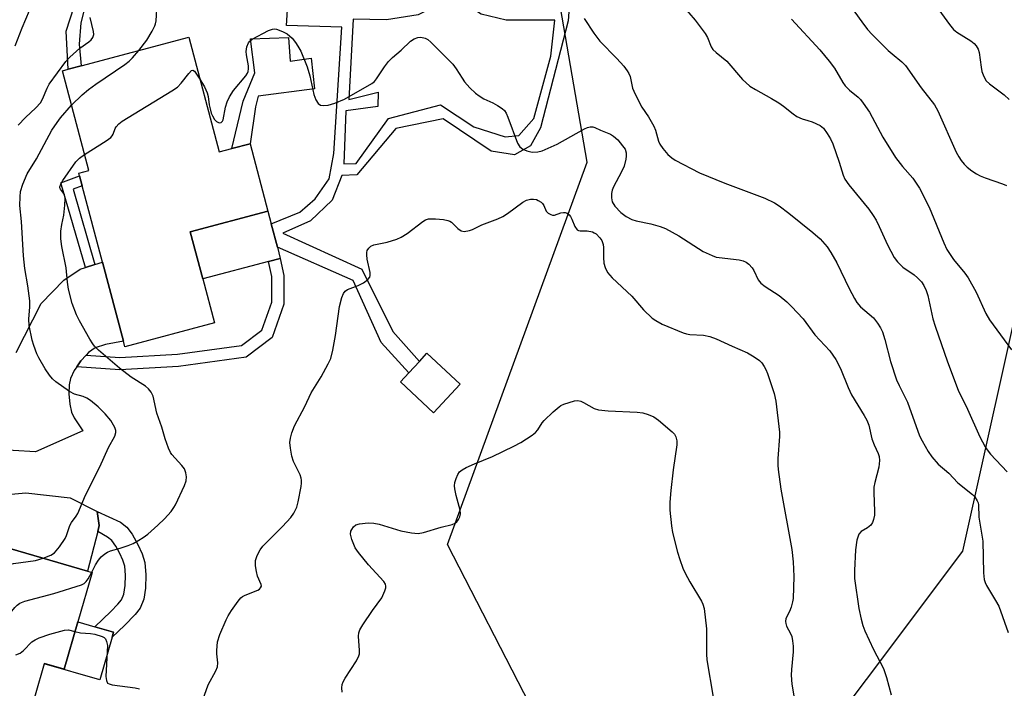
# Model space of a CAD drawing. Units: inches. Extents: x 1303762 to 1309762, y 513449 to 517449.
# Drawn here: x 1308705 to 1308960, y 514613 to 514787 of the extents above; entities that cross this region are included whole.
import ezdxf

# ---------------------------------------------------------------- set-up
doc = ezdxf.new("R2010")
doc.units = ezdxf.units.IN
doc.header["$MEASUREMENT"] = 0
for name, color, linetype in [('BLDG-Footprint', 5, 'Continuous'), ('CULTRL-Pad', 6, 'Continuous'), ('NTRL-Trees', 3, 'Continuous'), ('TRANS-Driveway', 251, 'Continuous'), ('TRANS-Non Street Sidewalk', 7, 'Continuous'), ('Undefined', 1, 'Continuous')]:
    doc.layers.add(name, color=color, linetype=linetype)

msp = doc.modelspace()

# ---------------------------------------------------------------- linework, layer by layer
at = {"layer": 'BLDG-Footprint'}
for points, elevation in [([(1308748.6, 514782.27), (1308756.52, 514752.47), (1308759.83, 514753.35), (1308764.52, 514754.59), (1308769.17, 514737.08), (1308748.98, 514731.72), (1308752.23, 514719.5), (1308755.26, 514708.08), (1308732.05, 514701.91), (1308731.67, 514703.34), (1308726.22, 514723.87), (1308720.94, 514743.72), (1308720.27, 514746.24), (1308720.07, 514747.01), (1308722.66, 514747.7), (1308715.8, 514773.56), (1308717.28, 514773.95), (1308720.71, 514774.86)], 384.33), ([(1308819.04, 514692.21), (1308812.12, 514684.77), (1308803.53, 514692.77), (1308805.7, 514695.11), (1308808.47, 514698.09), (1308810.44, 514700.2)], 387.52), ([(1308719.82, 514630.51), (1308716.27, 514618.25), (1308711.16, 514619.72), (1308711.12, 514619.58), (1308704.06, 514595.18), (1308697.92, 514596.95), (1308694.05, 514583.56), (1308697.15, 514582.67), (1308693.49, 514569.99), (1308687.41, 514571.75), (1308688.38, 514575.09), (1308659.05, 514583.57), (1308670.56, 514623.38), (1308671.62, 514627.07), (1308674.17, 514635.9), (1308679.67, 514654.89), (1308679.97, 514655.93), (1308692.3, 514652.37), (1308722.36, 514643.68), (1308723.53, 514643.34)], 382.74)]:
    msp.add_lwpolyline(points, close=True, dxfattribs=dict(at, elevation=elevation))
at = {"layer": 'CULTRL-Pad'}
for points in [[(1308774.49, 514782.17), (1308774.96, 514776.07), (1308780.42, 514776.78), (1308781.21, 514768.89), (1308766.63, 514766.99), (1308765.89, 514764.22), (1308764.52, 514754.59), (1308759.83, 514753.35), (1308762.72, 514765.62), (1308765.75, 514773.01), (1308764.64, 514781.8)], [(1308769.32, 514724.04), (1308752.23, 514719.5), (1308748.98, 514731.72), (1308769.17, 514737.08), (1308770.02, 514733.81), (1308771.6, 514727.72), (1308772.35, 514724.84)], [(1308724.99, 514653.95), (1308722.36, 514643.68), (1308692.3, 514652.37), (1308699.64, 514663.36), (1308706.35, 514664.02), (1308717.82, 514662.71), (1308724.81, 514659.18), (1308725.38, 514655.49)], [(1308728.72, 514626.49), (1308725.52, 514615.42), (1308711.12, 514619.58), (1308711.16, 514619.72), (1308716.27, 514618.25), (1308719.82, 514630.51), (1308724.21, 514629.24), (1308729.1, 514627.83)]]:
    msp.add_lwpolyline(points, close=True, dxfattribs=at)
at = {"layer": 'NTRL-Trees'}
msp.add_lwpolyline([(1308966.1, 514723.88), (1308949.43, 514648.87), (1308899.43, 514582.21), (1308837.12, 514609.06), (1308815.74, 514650.6), (1308852.05, 514749.84), (1308838.6, 514827.68), (1308834.13, 514839.18), (1308815.79, 514886.34), (1308749.43, 514911.37), (1308745.27, 514912.76), (1308728.6, 514915.54), (1308703.6, 514915.54), (1308694.66, 514913.75), (1308679.37, 514901.18), (1308641.1, 514869.71), (1308545.27, 514736.37), (1308466.1, 514678.04), (1308449.43, 514638.04), (1308424.43, 514578.04), (1308375.4, 514498.7), (1308320.27, 514452.38), (1308280.89, 514419.3)], dxfattribs=at)
at = {"layer": 'TRANS-Driveway'}
msp.add_lwpolyline([(1308703.84, 514700.38), (1308710.31, 514713.11), (1308716.15, 514719.21), (1308720.44, 514722.05), (1308721.78, 514722.47), (1308724.25, 514723.25), (1308726.22, 514723.87), (1308731.67, 514703.34), (1308726.98, 514702.49), (1308724.36, 514701.63), (1308722.63, 514700.41), (1308721.96, 514699.7), (1308720.57, 514698.22), (1308719.55, 514696.73), (1308718.84, 514695.7), (1308717.9, 514693.7), (1308717.58, 514692.06), (1308717.52, 514689.71), (1308717.75, 514687), (1308718.18, 514684.92), (1308718.91, 514683.43), (1308721.12, 514680.12), (1308708.85, 514674.65), (1308697.13, 514675.33)], dxfattribs=at)
at = {"layer": 'TRANS-Non Street Sidewalk'}
for points in [[(1308724.25, 514723.25), (1308721.78, 514722.47), (1308715.42, 514744.44), (1308720.27, 514746.24), (1308720.94, 514743.72), (1308718.59, 514742.84)], [(1308719.55, 514696.73), (1308720.57, 514698.22), (1308721.96, 514699.7), (1308730.74, 514699.08), (1308745.65, 514699.94), (1308762.26, 514702.23), (1308767.6, 514706.22), (1308770.14, 514713.52), (1308770.17, 514720.11), (1308769.32, 514724.04), (1308772.35, 514724.84), (1308773.3, 514720.44), (1308773.27, 514712.98), (1308770.24, 514704.29), (1308763.48, 514699.24), (1308745.96, 514696.82), (1308730.72, 514695.94)], [(1308731.94, 514629.53), (1308728.72, 514626.49), (1308729.1, 514627.83), (1308724.21, 514629.24), (1308728.36, 514633.15), (1308730.23, 514635.08), (1308731.14, 514636.24), (1308731.74, 514637.71), (1308732.12, 514639.93), (1308732.2, 514642.63), (1308731.98, 514644.95), (1308731.52, 514646.49), (1308730.75, 514648.21), (1308729.66, 514650.16), (1308728.62, 514651.58), (1308727.48, 514652.5), (1308724.99, 514653.95), (1308725.38, 514655.49), (1308724.81, 514659.18), (1308730.93, 514656.37), (1308732.54, 514655.11), (1308733.93, 514653.22), (1308735.43, 514650.58), (1308736.53, 514648.12), (1308737.19, 514645.93), (1308737.49, 514642.69), (1308737.39, 514639.27), (1308736.92, 514636.36), (1308736.04, 514634.09), (1308734.72, 514632.37)]]:
    msp.add_lwpolyline(points, close=True, dxfattribs=at)
for points in [[(1308847.8, 514795.86, 0), (1308847.06, 514786.55, 0), (1308839.89, 514758.75, 0), (1308837.28, 514754.04, 0), (1308833.14, 514751.7, 0), (1308827.13, 514752.67, 0), (1308814.66, 514761.09, 0), (1308802.38, 514758.54, 0), (1308792.19, 514746.55, 0), (1308788.3, 514746.33, 0), (1308785.8, 514739.97, 0), (1308780.24, 514734.57, 0), (1308773.03, 514731.41, 0), (1308793.52, 514722.02, 0), (1308801.61, 514705.83, 0), (1308808.47, 514698.09, 0), (1308805.7, 514695.11, 0), (1308798.53, 514703.02, 0), (1308791.27, 514719.08, 0), (1308771.6, 514727.72, 0), (1308770.02, 514733.81, 0), (1308777.46, 514736.86, 0), (1308781.41, 514740.28, 0), (1308785.06, 514745.51, 0), (1308786.29, 514752.06, 0), (1308788.32, 514784.85, 0), (1308773.98, 514785.31, 0), (1308774.3, 514790.76, 0)], [(1308721.99, 514791.45, 0), (1308720.56, 514786.01, 0), (1308720.14, 514780.46, 0), (1308720.71, 514774.86, 0), (1308717.28, 514773.95, 0), (1308716.82, 514783.8, 0), (1308718.86, 514790.25, 0)]]:
    msp.add_polyline3d(points, dxfattribs=at)
msp.add_polyline3d([(1308824.47, 514788.22, 0), (1308817.61, 514792.9, 0), (1308808.16, 514788.05, 0), (1308799.89, 514786.8, 0), (1308791.28, 514786.95, 0), (1308790.16, 514766.12, 0), (1308797.73, 514767.95, 0), (1308797.72, 514764.23, 0), (1308789.41, 514763.13, 0), (1308788.85, 514749.42, 0), (1308792.05, 514749.51, 0), (1308800.44, 514761.13, 0), (1308813.96, 514764.69, 0), (1308822.61, 514758.98, 0), (1308830.75, 514756.38, 0), (1308834.25, 514756.78, 0), (1308838.19, 514761.19, 0), (1308842.58, 514777.36, 0), (1308843.64, 514786.64, 0), (1308830.99, 514786.68, 0)], close=True, dxfattribs=at)
at = {"layer": 'Undefined'}
for points, elevation in [([(1308917.01, 514795.07), (1308923.3, 514786.28), (1308924.81, 514784.3), (1308926, 514782.99), (1308930.15, 514778.8), (1308931.13, 514777.93), (1308933.69, 514775.88), (1308934.66, 514774.94), (1308938.72, 514769.14), (1308942.14, 514764.67), (1308943.02, 514763.19), (1308947.77, 514752.46), (1308948.46, 514751.2), (1308949.11, 514750.22), (1308949.84, 514749.32), (1308950.66, 514748.51), (1308951.81, 514747.6), (1308953.03, 514746.78), (1308953.99, 514746.26), (1308955.27, 514745.73), (1308959.81, 514744.24), (1308960.84, 514743.8)], 376), ([(1308735.63, 514778.82), (1308737.69, 514781.48), (1308739.12, 514783.87), (1308739.77, 514785.17), (1308739.96, 514785.73), (1308740.12, 514786.53), (1308740.44, 514791.02)], 382), ([(1308876.78, 514790.46), (1308880.02, 514786.67), (1308882.66, 514783.2), (1308883.23, 514782.19), (1308884.18, 514779.76), (1308884.62, 514779.08), (1308885.45, 514778.29), (1308888.25, 514776.07), (1308892.36, 514771.29), (1308893.18, 514770.46), (1308894.25, 514769.59), (1308895.66, 514768.65), (1308899.87, 514766.34), (1308901.79, 514765.2), (1308902.96, 514764.36), (1308905.48, 514762.35), (1308906.45, 514761.69), (1308907.79, 514761.07), (1308909.31, 514760.68), (1308910.41, 514760.3), (1308912.51, 514759.34), (1308913.35, 514758.64), (1308914.34, 514757.3), (1308915.2, 514755.86), (1308915.74, 514754.59), (1308917.41, 514749.82), (1308918.46, 514746.48), (1308918.9, 514745.42), (1308919.89, 514743.98), (1308925.1, 514737.61), (1308926.28, 514735.95), (1308926.98, 514734.75), (1308927.78, 514733.15), (1308929.92, 514728.37), (1308931.69, 514725.08), (1308932.55, 514723.97), (1308933.96, 514722.6), (1308936.84, 514720.58), (1308937.75, 514719.82), (1308938.75, 514718.73), (1308939.38, 514717.78), (1308939.96, 514716.52), (1308940.42, 514715.21), (1308941.76, 514709.19), (1308942.32, 514707.26), (1308945.5, 514698.01), (1308948.28, 514690.66), (1308950.75, 514685.69), (1308953.9, 514678.53), (1308955.29, 514675.91), (1308955.79, 514675.18), (1308956.73, 514674.06), (1308961.03, 514669.46)], 380), ([(1308941.46, 514791.95), (1308946.04, 514785.56), (1308947.11, 514784.24), (1308947.96, 514783.55), (1308951.59, 514781.33), (1308952.49, 514780.6), (1308952.99, 514780.02), (1308953.49, 514779.15), (1308953.72, 514778.32), (1308954.23, 514774.51), (1308954.46, 514773.35), (1308954.92, 514772.07), (1308955.58, 514770.92), (1308956.41, 514770.12), (1308960.24, 514767.29), (1308961.56, 514766.12)], 374), ([(1308703.57, 514780.06), (1308705.34, 514784.7), (1308707.28, 514789.18)], 378), ([(1308704.34, 514759.45), (1308706.27, 514761.45), (1308708.96, 514763.94), (1308710.09, 514765.21), (1308710.65, 514766.17), (1308711.82, 514769.03), (1308712.36, 514770.04), (1308716.71, 514775.99), (1308717.72, 514777.06), (1308719.45, 514778.67), (1308720.36, 514779.42), (1308722.66, 514781.02), (1308723.27, 514781.57), (1308723.73, 514782.2), (1308723.94, 514782.94), (1308723.92, 514783.76), (1308722.99, 514787.37)], 380), ([(1308851.2, 514787.13), (1308853.73, 514783.32), (1308855.33, 514781.19), (1308859.75, 514776.7), (1308861.51, 514774.72), (1308862.41, 514773.57), (1308862.83, 514772.83), (1308863.14, 514772.04), (1308863.81, 514769.07), (1308864.46, 514767.46), (1308866.23, 514764.08), (1308867.96, 514761.57), (1308869.35, 514759.16), (1308869.77, 514758.11), (1308870.52, 514755.29), (1308870.85, 514754.5), (1308871.63, 514753.34), (1308872.92, 514751.85), (1308873.95, 514750.95), (1308874.89, 514750.32), (1308881.18, 514747.08), (1308887.76, 514744.39), (1308898.12, 514740.52), (1308900.62, 514739.28), (1308901.8, 514738.51), (1308904.32, 514736.61), (1308910.57, 514731.58), (1308912.51, 514729.88), (1308914.32, 514727.81), (1308915.26, 514726.41), (1308916.85, 514723.72), (1308920.03, 514717.06), (1308921.4, 514714.39), (1308922.01, 514713.37), (1308922.97, 514712.27), (1308926.3, 514709.41), (1308927.39, 514708.07), (1308928.16, 514706.86), (1308928.62, 514705.78), (1308929.26, 514703.81), (1308930.74, 514698.04), (1308932.31, 514693.36), (1308933, 514691.81), (1308935.11, 514687.55), (1308938.3, 514678.75), (1308938.94, 514677.47), (1308940.51, 514674.74), (1308941.44, 514673.31), (1308943.09, 514671.44), (1308945.84, 514669.06), (1308948.25, 514666.62), (1308952.05, 514663.56), (1308952.63, 514662.93), (1308953.25, 514661.95), (1308953.46, 514661.43), (1308953.57, 514660.89), (1308953.68, 514657.63), (1308954.66, 514651.43), (1308954.86, 514643.19), (1308955.08, 514641.5), (1308955.32, 514640.69), (1308955.67, 514639.91), (1308958.03, 514636.01), (1308958.81, 514634.53), (1308961.29, 514627.76)], 382), ([(1308905.07, 514786.98), (1308912.39, 514779.02), (1308914.84, 514776.07), (1308916.24, 514774.19), (1308918.38, 514770.52), (1308918.97, 514769.67), (1308920.11, 514768.51), (1308922.37, 514766.71), (1308922.95, 514766.08), (1308923.65, 514765.16), (1308925.25, 514762.76), (1308928.71, 514756.28), (1308932.03, 514751.05), (1308933.81, 514748.67), (1308936.49, 514745.71), (1308938.26, 514743.11), (1308940.79, 514738.18), (1308944.59, 514728.89), (1308945.39, 514727.17), (1308947.13, 514724.59), (1308950.06, 514721.02), (1308950.87, 514719.84), (1308952.98, 514716.07), (1308955.52, 514710.54), (1308956.43, 514708.88), (1308962.12, 514701.15)], 378), ([(1308751.49, 514771.39), (1308752.7, 514769.36), (1308753.37, 514767.86), (1308753.64, 514766.88), (1308753.9, 514764.74), (1308754.13, 514763.65), (1308754.45, 514762.57), (1308754.77, 514761.81), (1308755.32, 514760.9), (1308755.82, 514760.34), (1308756.47, 514760.03), (1308757.06, 514760.15), (1308757.34, 514760.43), (1308757.53, 514760.83), (1308758.11, 514764.13), (1308758.54, 514765.49), (1308759.14, 514766.74), (1308760.22, 514768.4), (1308763.4, 514772.22), (1308763.86, 514772.93), (1308764.03, 514773.37), (1308764.14, 514774.01), (1308764.11, 514774.8), (1308763.62, 514777.71), (1308763.55, 514778.59), (1308763.7, 514779.73), (1308764.11, 514780.78), (1308764.42, 514781.23), (1308765.06, 514781.74), (1308769.29, 514783.98), (1308770.33, 514784.38), (1308770.86, 514784.42), (1308771.38, 514784.34), (1308772.97, 514783.78), (1308774.19, 514783.1), (1308775.41, 514782.01), (1308776.31, 514780.89), (1308776.96, 514779.9), (1308777.66, 514778.61), (1308779.36, 514774.56), (1308780.03, 514772.27), (1308781.08, 514767.35), (1308781.58, 514766.02), (1308782.2, 514765.07), (1308782.84, 514764.62), (1308783.64, 514764.49), (1308784.8, 514764.58), (1308786.51, 514765.12), (1308789, 514766.16), (1308796.14, 514770.25), (1308796.82, 514770.78), (1308797.36, 514771.43), (1308799.37, 514774.6), (1308800.45, 514775.97), (1308801.46, 514777.02), (1308803.74, 514778.86), (1308806.2, 514781.21), (1308807.1, 514781.84), (1308808.08, 514782.21), (1308808.88, 514782.28), (1308809.98, 514782.01), (1308810.65, 514781.63), (1308811.41, 514780.99), (1308817.12, 514775.22), (1308818.01, 514774.09), (1308819.54, 514771.63), (1308820.21, 514770.68), (1308821.59, 514769.16), (1308823.04, 514767.71), (1308823.94, 514767.01), (1308825.15, 514766.26), (1308827.52, 514765.21), (1308828.76, 514764.54), (1308829.93, 514763.78), (1308830.52, 514763.23), (1308830.96, 514762.54), (1308831.41, 514761.52), (1308833.95, 514754.76), (1308834.53, 514753.82), (1308835.35, 514753.18), (1308836.39, 514752.77), (1308837.76, 514752.46), (1308839.19, 514752.5), (1308840.29, 514752.77), (1308844.19, 514754.51), (1308851.35, 514758.48), (1308852.11, 514758.83), (1308852.81, 514759.02), (1308853.48, 514759.01), (1308853.97, 514758.85), (1308855.45, 514758.09), (1308858.1, 514757.07), (1308858.85, 514756.61), (1308859.93, 514755.63), (1308861.22, 514754.09), (1308861.84, 514753.16), (1308862.16, 514752.21), (1308862.17, 514751.42), (1308862.06, 514750.6), (1308861.61, 514748.78), (1308860.95, 514747.3), (1308858.85, 514743.38), (1308858.52, 514742.57), (1308858.33, 514741.72), (1308858.31, 514740.57), (1308858.54, 514739.53), (1308859.23, 514738.44), (1308860.73, 514736.74), (1308862.11, 514735.73), (1308863.62, 514734.94), (1308864.75, 514734.62), (1308868.52, 514733.85), (1308870.98, 514733.09), (1308872.31, 514732.58), (1308875.79, 514730.67), (1308882.13, 514726.63), (1308884.42, 514725.56), (1308885.49, 514725.2), (1308886.24, 514725.04), (1308891.44, 514724.49), (1308892.53, 514724.18), (1308893.3, 514723.84), (1308893.95, 514723.37), (1308894.82, 514722.36), (1308895.26, 514721.66), (1308896.39, 514719.29), (1308897.1, 514718.42), (1308898.19, 514717.58), (1308901.84, 514715.18), (1308903.81, 514713.55), (1308905.06, 514712.38), (1308908.08, 514709.17), (1308911.11, 514705.03), (1308915.03, 514700.88), (1308916.59, 514698.6), (1308917.74, 514696.25), (1308919.75, 514691.37), (1308920.61, 514689.46), (1308923.94, 514684.07), (1308924.61, 514682.82), (1308925.07, 514681.51), (1308925.91, 514677.99), (1308926.54, 514676.43), (1308927.57, 514674.2), (1308927.82, 514673.45), (1308927.89, 514672.36), (1308927.7, 514670.68), (1308926.66, 514666.65), (1308926.44, 514665.49), (1308926.41, 514664.05), (1308926.62, 514659.1), (1308926.55, 514658.22), (1308926.33, 514657.07), (1308926.06, 514656.26), (1308925.6, 514655.59), (1308924.74, 514654.89), (1308923.14, 514653.91), (1308922.56, 514653.22), (1308922.25, 514652.48), (1308922.04, 514651.69), (1308921.61, 514649.19), (1308921.36, 514643.87), (1308921.42, 514641.78), (1308922.49, 514633.95), (1308923.09, 514631.19), (1308923.54, 514629.56), (1308924.11, 514628.19), (1308926.35, 514623.35), (1308928.96, 514618.36), (1308929.74, 514616.03), (1308930.9, 514611.51)], 384), ([(1308718.18, 514764.58), (1308720.96, 514767.32), (1308722.55, 514768.66), (1308724.45, 514770.07), (1308732, 514775.21), (1308733.17, 514776.08), (1308734.01, 514776.9), (1308735.63, 514778.82)], 382), ([(1308721.57, 514751.84), (1308727.2, 514755.38), (1308728.37, 514756.24), (1308728.75, 514756.65), (1308729, 514757.08), (1308729.5, 514758.55), (1308729.74, 514759), (1308730.46, 514759.81), (1308731.32, 514760.5), (1308744.22, 514768.3), (1308745.7, 514769.29), (1308746.67, 514770.29), (1308748.61, 514772.87), (1308749.31, 514773.6), (1308749.64, 514773.73), (1308750.12, 514773.43), (1308751.49, 514771.39)], 384), ([(1308710.79, 514647.02), (1308712.82, 514647.85), (1308713.75, 514648.45), (1308715.04, 514650), (1308716.54, 514652.15), (1308716.89, 514652.89), (1308717.75, 514655.49), (1308718.18, 514656.25), (1308719.37, 514657.92), (1308719.78, 514658.65), (1308721.8, 514663.36), (1308725.54, 514670.7), (1308727.74, 514675.75), (1308729.42, 514678.74), (1308729.72, 514679.69), (1308729.68, 514680.15), (1308729.41, 514680.95), (1308728.4, 514682.75), (1308726.94, 514684.51), (1308725.12, 514686.31), (1308723.1, 514687.93), (1308722.16, 514688.56), (1308721.18, 514688.96), (1308718.96, 514689.56), (1308717.65, 514690.27), (1308714.08, 514692.83), (1308713.24, 514693.62), (1308712.46, 514694.49), (1308711.32, 514696.19), (1308709.73, 514699.02), (1308709.22, 514700.08), (1308708.42, 514702.27), (1308707.99, 514703.66), (1308707.22, 514707.4), (1308707.13, 514709.03), (1308707.35, 514712.27), (1308707.35, 514713.85), (1308706.86, 514717.69), (1308706.07, 514722.22), (1308705.75, 514725.48), (1308705.21, 514734.45), (1308704.75, 514738.57), (1308704.81, 514740.82), (1308704.96, 514742.21), (1308705.54, 514744.11), (1308706.69, 514746.79), (1308709.08, 514750.66), (1308713.11, 514758.11), (1308714.45, 514760.15), (1308715.34, 514761.32), (1308718.18, 514764.58)], 382), ([(1308723.42, 514643.37), (1308724.44, 514645.31), (1308725.15, 514646.49), (1308725.91, 514647.36), (1308726.8, 514648.12), (1308727.53, 514648.58), (1308728.31, 514648.9), (1308730.84, 514649.6), (1308732.92, 514650.31), (1308734.16, 514650.86), (1308735.62, 514651.66), (1308736.8, 514652.39), (1308737.95, 514653.27), (1308740.62, 514655.58), (1308742.3, 514657.21), (1308744.07, 514659.17), (1308744.76, 514660.14), (1308745.18, 514660.89), (1308747.53, 514665.86), (1308747.9, 514667.1), (1308747.99, 514668.13), (1308747.86, 514669.19), (1308747.5, 514670.18), (1308746.84, 514671.07), (1308744.25, 514673.9), (1308743.87, 514674.5), (1308743.38, 514675.54), (1308742.45, 514678), (1308741.59, 514681.01), (1308740.36, 514684.64), (1308739.4, 514689.09), (1308738.88, 514690.08), (1308738.15, 514690.99), (1308737.35, 514691.7), (1308733.69, 514693.99), (1308730.66, 514696.33), (1308725.2, 514701.03), (1308724.18, 514702.02), (1308723.67, 514702.67), (1308722.93, 514703.85), (1308720.21, 514708.6), (1308719.46, 514710.16), (1308718.34, 514713.1), (1308717.43, 514716.89), (1308717.17, 514718.64), (1308716.78, 514722.37), (1308715.71, 514727.91), (1308715.42, 514729.91), (1308715.37, 514730.76), (1308715.43, 514731.9), (1308715.69, 514733.61), (1308716.2, 514736.05), (1308716.44, 514738.64), (1308716.51, 514740.35), (1308716.33, 514741.4), (1308715.3, 514742.82), (1308715.15, 514743.19), (1308715.14, 514743.41), (1308715.38, 514744.11), (1308715.94, 514745.07), (1308719.3, 514749.9), (1308720.22, 514750.9), (1308721.57, 514751.84)], 384), ([(1308751.19, 514607.27), (1308753.63, 514614.13), (1308755.6, 514617.79), (1308756.04, 514618.83), (1308756.19, 514619.83), (1308755.9, 514622.16), (1308755.86, 514623.03), (1308756.11, 514625.34), (1308756.7, 514627.22), (1308758.29, 514631.05), (1308758.8, 514632.02), (1308759.74, 514633.48), (1308761.39, 514635.87), (1308762.12, 514636.73), (1308762.55, 514637.07), (1308763.26, 514637.45), (1308766.53, 514638.71), (1308766.94, 514638.99), (1308767.27, 514639.36), (1308767.45, 514639.78), (1308767.44, 514640.17), (1308766.47, 514642.38), (1308766.18, 514643.54), (1308765.94, 514645.01), (1308765.91, 514646.45), (1308766.35, 514647.73), (1308767.13, 514649.2), (1308767.8, 514650.11), (1308772.98, 514655.25), (1308775.09, 514657.59), (1308775.92, 514658.73), (1308776.62, 514660.25), (1308776.98, 514661.64), (1308777.74, 514665.63), (1308777.87, 514666.46), (1308777.89, 514667.28), (1308777.8, 514667.82), (1308777.51, 514668.65), (1308775.79, 514672.15), (1308775.32, 514673.54), (1308774.99, 514675.57), (1308774.88, 514677.03), (1308775, 514678.15), (1308775.34, 514679.53), (1308776.03, 514681.41), (1308778.74, 514686.36), (1308780.34, 514689.93), (1308782.99, 514694.11), (1308784.82, 514697.51), (1308785.44, 514698.85), (1308786.02, 514701.06), (1308786.71, 514704.84), (1308787.77, 514712.39), (1308788.33, 514714.66), (1308788.73, 514715.71), (1308789.17, 514716.31), (1308789.77, 514716.73), (1308792.61, 514717.8), (1308793.92, 514718.5), (1308795.09, 514719.34), (1308795.57, 514719.94), (1308795.68, 514720.41), (1308795.65, 514721.2), (1308794.95, 514724.66), (1308794.81, 514725.8), (1308794.82, 514726.36), (1308794.93, 514726.88), (1308795.31, 514727.5), (1308795.87, 514728), (1308796.62, 514728.34), (1308800.11, 514729.07), (1308802.63, 514729.87), (1308803.71, 514730.32), (1308805.3, 514731.33), (1308809.35, 514734.44), (1308810.07, 514734.84), (1308810.87, 514735.07), (1308812.62, 514735.09), (1308814.69, 514734.9), (1308815.84, 514734.71), (1308816.37, 514734.52), (1308816.78, 514734.27), (1308818.47, 514732.58), (1308819.34, 514731.97), (1308820.1, 514731.82), (1308821.47, 514732.06), (1308822.29, 514732.37), (1308824.67, 514733.57), (1308828.79, 514735.1), (1308830.12, 514735.68), (1308831.3, 514736.47), (1308835.28, 514739.46), (1308836.28, 514739.97), (1308837.3, 514740.25), (1308838.07, 514740.26), (1308838.83, 514740.1), (1308839.33, 514739.9), (1308840.04, 514739.44), (1308840.44, 514739.06), (1308840.75, 514738.61), (1308841.41, 514737.06), (1308841.92, 514736.56), (1308842.56, 514736.22), (1308843.02, 514736.09), (1308843.49, 514736.1), (1308845.19, 514736.67), (1308845.87, 514736.79), (1308846.33, 514736.74), (1308846.78, 514736.56), (1308847.38, 514736.11), (1308847.68, 514735.71), (1308848.04, 514735.03), (1308848.82, 514733.09), (1308849.4, 514732.29), (1308849.78, 514732.06), (1308850.22, 514731.96), (1308851.99, 514731.96), (1308853.36, 514731.71), (1308853.87, 514731.5), (1308854.33, 514731.19), (1308855.33, 514730.17), (1308855.8, 514729.46), (1308856.16, 514728.45), (1308856.28, 514727.64), (1308856.24, 514725.07), (1308856.34, 514723.6), (1308856.66, 514722.48), (1308857.3, 514721.18), (1308857.86, 514720.46), (1308858.48, 514719.82), (1308863.57, 514715.02), (1308866.63, 514711.5), (1308868.9, 514709.33), (1308869.8, 514708.71), (1308871.47, 514707.81), (1308876.94, 514705.53), (1308877.78, 514705.27), (1308878.62, 514705.11), (1308882.22, 514704.95), (1308883.88, 514704.57), (1308885.48, 514703.98), (1308889.6, 514702.04), (1308893.58, 514700.31), (1308895.36, 514699.33), (1308896.74, 514698.32), (1308897.3, 514697.69), (1308897.95, 514696.77), (1308898.37, 514696.04), (1308898.83, 514694.97), (1308900.53, 514689.79), (1308900.94, 514687.82), (1308901.93, 514679.72), (1308901.92, 514678.58), (1308901.52, 514672.88), (1308901.49, 514671.18), (1308901.58, 514670.04), (1308902.3, 514664.94), (1308905.16, 514649.25), (1308905.48, 514646.07), (1308905.64, 514642.24), (1308905.49, 514636.6), (1308905.33, 514635.72), (1308904.93, 514634.29), (1308904.5, 514633.18), (1308903.59, 514631.35), (1308903.46, 514630.6), (1308903.53, 514630.11), (1308903.78, 514629.39), (1308904.81, 514627.48), (1308905.11, 514626.72), (1308905.34, 514625.61), (1308905.49, 514624.19), (1308905.48, 514622.75), (1308905.03, 514618.15), (1308904.97, 514616.7), (1308905.13, 514614.32), (1308905.7, 514610.81)], 386), ([(1308788.41, 514612.24), (1308788.33, 514613.41), (1308788.42, 514614.23), (1308788.67, 514614.96), (1308789.16, 514615.92), (1308792.11, 514620.38), (1308792.78, 514621.65), (1308792.92, 514622.19), (1308792.95, 514623.03), (1308792.66, 514626.8), (1308792.77, 514627.62), (1308793.03, 514628.4), (1308793.78, 514629.68), (1308796.28, 514633.42), (1308798.75, 514636.77), (1308799.54, 514638.54), (1308799.75, 514639.31), (1308799.8, 514639.8), (1308799.7, 514640.28), (1308799.27, 514640.96), (1308795.23, 514645.27), (1308792.66, 514648.52), (1308791.83, 514649.74), (1308790.9, 514651.89), (1308790.57, 514653.25), (1308790.69, 514654), (1308790.92, 514654.48), (1308791.37, 514655.13), (1308791.94, 514655.64), (1308792.95, 514655.96), (1308795.21, 514656.16), (1308796.62, 514656.14), (1308798.03, 514655.82), (1308803.62, 514654.12), (1308806.44, 514653.61), (1308808.13, 514653.44), (1308809.51, 514653.67), (1308814.16, 514655.08), (1308816.99, 514655.8), (1308817.77, 514656.11), (1308818.19, 514656.43), (1308818.65, 514657.06), (1308818.97, 514657.8), (1308819.1, 514658.51), (1308819.03, 514659.48), (1308817.99, 514663.31), (1308817.65, 514664.99), (1308817.57, 514665.83), (1308817.66, 514666.65), (1308818, 514667.74), (1308818.45, 514668.78), (1308818.91, 514669.45), (1308819.58, 514669.98), (1308820.62, 514670.54), (1308822.8, 514671.53), (1308827.43, 514673.46), (1308833.01, 514676.08), (1308834.79, 514677.08), (1308837.7, 514678.96), (1308838.6, 514679.65), (1308839.17, 514680.3), (1308840.37, 514682.15), (1308840.89, 514682.8), (1308843.19, 514685.01), (1308844.72, 514686.33), (1308845.19, 514686.65), (1308845.97, 514687.01), (1308848.73, 514687.85), (1308849.55, 514687.95), (1308850.33, 514687.81), (1308851.08, 514687.47), (1308853.83, 514685.9), (1308854.91, 514685.54), (1308857.45, 514685.3), (1308864.99, 514684.92), (1308866.43, 514684.73), (1308867.81, 514684.36), (1308869.34, 514683.68), (1308870.52, 514682.85), (1308874.09, 514679.82), (1308874.66, 514679.19), (1308875.02, 514678.51), (1308875.26, 514677.52), (1308875.28, 514676.42), (1308874.31, 514669.93), (1308873.72, 514664.58), (1308873.49, 514661.54), (1308873.5, 514659.52), (1308873.87, 514655.39), (1308874.16, 514653.67), (1308875.45, 514648.62), (1308876.03, 514646.66), (1308876.81, 514644.45), (1308877.42, 514643.15), (1308878.64, 514640.88), (1308881.71, 514635.86), (1308882.07, 514635.06), (1308882.36, 514633.94), (1308882.98, 514628.66), (1308883, 514622.13), (1308883.08, 514620.65), (1308884.7, 514610.96)], 388), ([(1308672.28, 514629.35), (1308673.04, 514629.12), (1308674.49, 514629.17), (1308686.09, 514630.48), (1308686.96, 514630.65), (1308687.75, 514630.94), (1308689.66, 514632.06), (1308690.34, 514632.55), (1308690.97, 514633.14), (1308699.54, 514643.44), (1308700.77, 514644.69), (1308701.94, 514645.32), (1308703.1, 514645.68), (1308708.81, 514646.45), (1308710.79, 514647.02)], 382), ([(1308670.15, 514621.98), (1308670.95, 514622.19), (1308674.93, 514622.81), (1308694.25, 514626.19), (1308695.41, 514626.43), (1308696.22, 514626.7), (1308697.63, 514627.46), (1308698.49, 514628.19), (1308703.48, 514634.18), (1308704.1, 514634.82), (1308704.75, 514635.31), (1308706.03, 514635.86), (1308713.59, 514637.83), (1308720.75, 514640.1), (1308721.45, 514640.48), (1308722, 514640.97), (1308722.51, 514641.67), (1308723.42, 514643.37)], 384), ([(1308703.77, 514621.93), (1308704.83, 514622.4), (1308705.76, 514623.05), (1308707.89, 514625.31), (1308708.74, 514625.87), (1308709.77, 514626.31), (1308712.51, 514627.28), (1308716.35, 514628.35), (1308717.42, 514628.4), (1308719.08, 514627.96)], 386), ([(1308719.08, 514627.96), (1308720.49, 514627.61), (1308723.08, 514627.5), (1308724.23, 514627.31), (1308726.15, 514626.68), (1308726.62, 514626.41), (1308726.97, 514626.06), (1308727.29, 514625.38), (1308727.49, 514624.36), (1308727.1, 514616.32), (1308727.22, 514615.24), (1308727.55, 514614.62), (1308727.96, 514614.37), (1308728.76, 514614.16), (1308734.73, 514613.4), (1308735.84, 514613.08)], 386)]:
    msp.add_lwpolyline(points, dxfattribs=dict(at, elevation=elevation))

doc.saveas('drawing.dxf')
